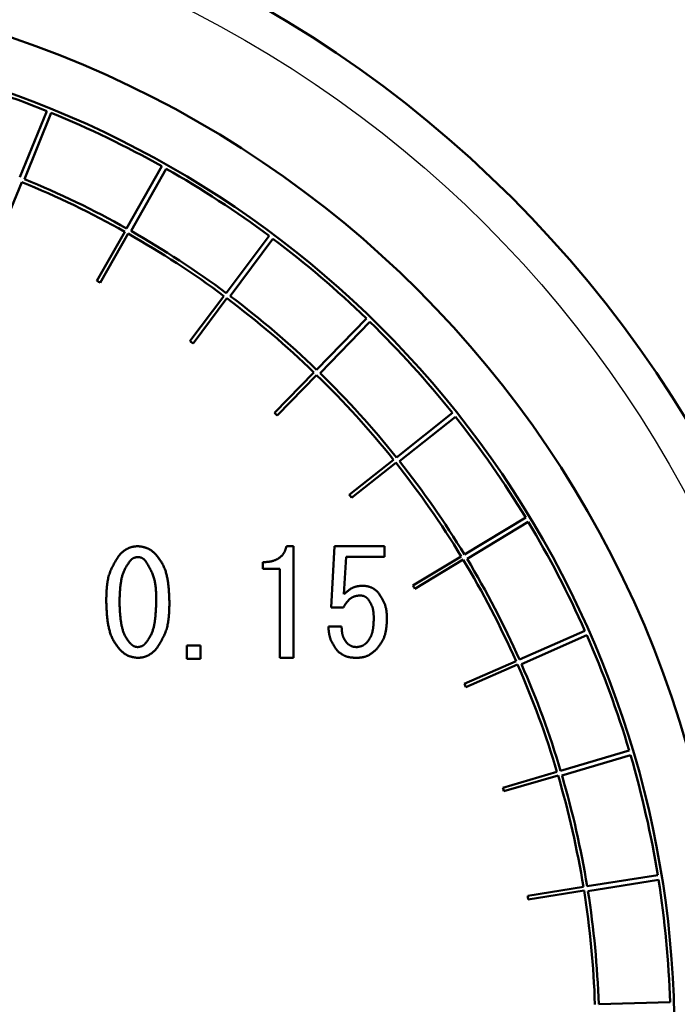
# Model space of a CAD drawing. Units: millimetres. Extents: x 46 to 1658, y -1229 to 272.
# Drawn here: x 527 to 544, y -374 to -348 of the extents above; entities that cross this region are included whole.
import ezdxf

# ---------------------------------------------------------------- set-up
doc = ezdxf.new("R2010")
doc.units = ezdxf.units.MM
doc.header["$LTSCALE"] = 0.233858
doc.layers.add('NoLayerName_001', color=7, linetype='Continuous')
doc.styles.get("Standard").update_dxf_attribs({"font": 'txt', "bigfont": 'extfont2'})
doc.dimstyles.get("Standard").update_dxf_attribs({"dimtxt": 2.5, "dimasz": 2.5, "dimexe": 1.25, "dimexo": 0.625, "dimtad": 1, "dimzin": 0, "dimdsep": 46, "dimtxsty": 'Standard', "dimcen": 2.5, "dimadec": 0, "dimazin": 0, "dimtfac": 0.75, "dimtmove": 0, "dimatfit": 3, "dimfxl": 1, "dimarcsym": 0})

# ---------------------------------------------------------------- blocks, each defined once
blk = doc.blocks.new('_OPEN30')
at = {"color": 0, "linetype": 'ByBlock', "lineweight": -2}
for p, q in [((-1, 0.267949), (0, 0)), ((0, 0), (-1, -0.267949)), ((0, 0), (-1, 0))]:
    blk.add_line(p, q, dxfattribs=at)
blk = doc.blocks.new('*D14')
at = {"layer": 'Defpoints', "color": 0}
for p in [(59.168, -310.843), (59.168, -527.248), (1013.168, -527.248)]:
    blk.add_point(p, dxfattribs=at)
at = {"layer": 'NoLayerName_001', "color": 0, "linetype": 'Continuous', "lineweight": 25}
for p, q in [((59.168, -526.623), (59.168, -294.343)), ((1013.168, -526.623), (1013.168, -294.343)), ((1004.168, -310.843), (68.168, -310.843))]:
    blk.add_line(p, q, dxfattribs=at)
at = {"layer": 'NoLayerName_001', "color": 0, "lineweight": 25, "xscale": 9, "yscale": 9, "zscale": 9}
for p, rotation in [((59.168, -310.843), 180), ((1013.168, -310.843), 360)]:
    blk.add_blockref('_OPEN30', p, dxfattribs=dict(at, rotation=rotation))
at = {"layer": 'NoLayerName_001', "color": 0, "lineweight": 25, "insert": (536.168, -292.386), "char_height": 24, "attachment_point": 5}
blk.add_mtext('\\A1;\\W0.7000;950{{\\H0.80x;\\A1;±5}}（ただしパッキンの厚みを除く）', dxfattribs=at)

msp = doc.modelspace()

# ---------------------------------------------------------------- linework, layer by layer
at = {"layer": 'NoLayerName_001', "color": 7, "linetype": 'Continuous', "lineweight": 50}
for p, q in [((526.867, -351.971), (527.585, -350.212)), ((527.705, -350.26), (526.992, -352.021)), ((529.709, -353.335), (530.646, -351.682)), ((530.759, -351.745), (529.826, -353.401)), ((526.356, -353.49), (526.922, -352.101)), ((529.66, -353.422), (528.92, -354.727)), ((529.008, -354.776), (529.747, -353.471)), ((532.354, -355.051), (533.494, -353.531)), ((533.598, -353.608), (532.461, -355.131)), ((532.294, -355.131), (531.393, -356.33)), ((531.473, -356.39), (532.374, -355.19)), ((534.757, -357.091), (536.082, -355.729)), ((536.175, -355.819), (534.853, -357.184)), ((534.687, -357.162), (533.641, -358.237)), ((533.712, -358.307), (534.759, -357.232)), ((536.879, -359.421), (538.368, -358.241)), ((538.448, -358.342), (536.963, -359.526)), ((536.801, -359.483), (535.626, -360.415)), ((535.688, -360.494), (536.863, -359.562)), ((538.686, -362.004), (540.314, -361.023)), ((540.381, -361.134), (538.756, -362.119)), ((533.958, -361.781), (534.141, -361.781)), ((534.141, -361.781), (534.141, -364.754)), ((535.143, -363.413), (535.234, -361.781)), ((535.234, -361.781), (536.566, -361.781)), ((536.566, -361.781), (536.566, -362.069)), ((535.544, -362.069), (535.483, -363.062)), ((536.566, -362.069), (535.544, -362.069)), ((538.601, -362.056), (537.316, -362.83)), ((533.332, -362.388), (533.332, -362.208)), ((537.368, -362.915), (538.652, -362.141)), ((533.78, -362.388), (533.332, -362.388)), ((533.78, -364.754), (533.78, -362.388)), ((535.468, -363.413), (535.143, -363.413)), ((535.071, -363.916), (535.422, -363.916)), ((540.148, -364.797), (541.888, -364.032)), ((541.94, -364.151), (540.202, -364.92)), ((531.308, -364.42), (531.669, -364.42)), ((531.308, -364.781), (531.308, -364.42)), ((531.669, -364.42), (531.669, -364.781)), ((531.669, -364.781), (531.308, -364.781)), ((534.141, -364.754), (533.78, -364.754)), ((540.057, -364.837), (538.683, -365.441)), ((538.724, -365.532), (540.097, -364.929)), ((541.241, -367.754), (543.064, -367.218)), ((543.101, -367.342), (541.279, -367.882)), ((541.145, -367.782), (539.706, -368.205)), ((539.734, -368.301), (541.174, -367.878)), ((541.947, -370.826), (543.823, -370.528)), ((543.844, -370.655), (541.968, -370.958)), ((541.848, -370.842), (540.367, -371.077)), ((540.383, -371.176), (541.864, -370.94)), ((542.254, -373.963), (544.153, -373.907))]:
    msp.add_line(p, q, dxfattribs=at)
for radius in [31.5, 28]:
    msp.add_circle((517.668, -374.786), radius, dxfattribs=at)
at = {"layer": 'NoLayerName_001', "color": 8, "linetype": 'Continuous', "lineweight": 25}
msp.add_circle((517.668, -374.786), 30.5, dxfattribs=at)
at = {"layer": 'NoLayerName_001', "color": 7, "linetype": 'Continuous', "lineweight": 50}
for radius, start, end in [(26.6, 317.602, 236.9388), (26.5, 68.0223, 75.0899), (26.5, 60.6754, 67.743), (26.5, 53.3285, 60.396), (24.5, 60.693, 67.8061), (24.6, 60.6921, 67.7263), (24.6, 53.3452, 60.3793), (24.5, 53.3461, 60.4592), (26.5, 45.9815, 53.0491), (23, 60.4592, 60.7083), (24.5, 45.9992, 53.1122), (24.6, 45.9982, 53.0324), (26.5, 38.6346, 45.7022), (23, 53.1122, 53.3614), (24.5, 38.6522, 45.7653), (24.6, 38.6513, 45.6855), (23, 45.7653, 46.0144), (26.5, 31.2876, 38.3552), (24.5, 31.3053, 38.4184), (24.6, 31.3043, 38.3385), (23, 38.4184, 38.6675), (26.5, 23.9407, 31.0083), (24.5, 23.9584, 31.0714), (24.6, 23.9574, 30.9916), (23, 31.0714, 31.3205), (26.5, 16.5938, 23.6613), (24.5, 16.6114, 23.7245), (24.6, 16.6105, 23.6446), (23, 23.7245, 23.9736), (26.5, 9.2468, 16.3144), (24.5, 9.2645, 16.3776), (24.6, 9.2635, 16.2977), (23, 16.3776, 16.6267), (26.5, 1.8999, 8.9675), (24.5, 1.9175, 9.0306), (24.6, 1.9166, 8.9508), (23, 9.0306, 9.2797)]:
    msp.add_arc((517.668, -374.786), radius, start, end, dxfattribs=at)
for points, knots in [([(529.534, -361.994), (529.541, -361.988), (529.554, -361.976), (529.575, -361.959), (529.596, -361.941), (529.617, -361.924), (529.638, -361.908), (529.659, -361.892), (529.681, -361.877), (529.703, -361.863), (529.726, -361.85), (529.749, -361.838), (529.773, -361.827), (529.797, -361.818), (529.822, -361.811), (529.848, -361.804), (529.874, -361.799), (529.9, -361.794), (529.926, -361.79), (529.953, -361.787), (529.98, -361.784), (529.998, -361.782), (530.007, -361.781)], [0, 0, 0, 0, 0.0272682, 0.0544919, 0.0816288, 0.1086409, 0.1354967, 0.1621734, 0.1886599, 0.2149592, 0.2410912, 0.2670956, 0.2930348, 0.3189945, 0.3450598, 0.3712854, 0.3976979, 0.4243004, 0.4510768, 0.4779962, 0.5050169, 0.5320898, 0.5320898, 0.5320898, 0.5320898]), ([(530.007, -361.781), (530.016, -361.782), (530.034, -361.785), (530.06, -361.789), (530.087, -361.793), (530.114, -361.797), (530.14, -361.802), (530.166, -361.808), (530.192, -361.815), (530.217, -361.822), (530.242, -361.831), (530.266, -361.84), (530.29, -361.851), (530.312, -361.863), (530.335, -361.877), (530.356, -361.892), (530.378, -361.907), (530.399, -361.924), (530.419, -361.941), (530.439, -361.958), (530.46, -361.976), (530.473, -361.988), (530.48, -361.994)], [0, 0, 0, 0, 0.0271963, 0.0543504, 0.081422, 0.1083751, 0.1351797, 0.1618146, 0.1882692, 0.2145467, 0.2406663, 0.266666, 0.2926053, 0.3185659, 0.3446276, 0.3708416, 0.3972328, 0.4238039, 0.4505395, 0.4774104, 0.5043769, 0.531393, 0.531393, 0.531393, 0.531393]), ([(533.332, -362.208), (533.341, -362.207), (533.36, -362.207), (533.387, -362.205), (533.415, -362.204), (533.443, -362.201), (533.47, -362.199), (533.497, -362.195), (533.525, -362.191), (533.552, -362.186), (533.579, -362.18), (533.605, -362.172), (533.632, -362.164), (533.658, -362.154), (533.683, -362.142), (533.708, -362.13), (533.732, -362.116), (533.756, -362.101), (533.778, -362.085), (533.8, -362.067), (533.82, -362.048), (533.839, -362.028), (533.857, -362.007), (533.874, -361.984), (533.889, -361.961), (533.902, -361.937), (533.914, -361.912), (533.924, -361.887), (533.933, -361.861), (533.942, -361.834), (533.95, -361.807), (533.955, -361.79), (533.958, -361.781)], [0, 0, 0, 0, 0.0277051, 0.055396, 0.083061, 0.1106923, 0.138289, 0.1658585, 0.1934195, 0.2210037, 0.2486548, 0.2763799, 0.3041517, 0.3319475, 0.3597517, 0.387556, 0.4153611, 0.4431771, 0.4710248, 0.4989134, 0.5268079, 0.5546696, 0.5824655, 0.6101701, 0.6377676, 0.6652591, 0.6927194, 0.720237, 0.7478553, 0.7755809, 0.8033929, 0.8312525, 0.8312525, 0.8312525, 0.8312525]), ([(529.168, -363.26), (529.168, -363.237), (529.169, -363.192), (529.17, -363.123), (529.172, -363.055), (529.175, -362.986), (529.179, -362.919), (529.184, -362.851), (529.192, -362.785), (529.202, -362.719), (529.215, -362.654), (529.23, -362.589), (529.249, -362.526), (529.271, -362.464), (529.297, -362.403), (529.325, -362.343), (529.356, -362.283), (529.389, -362.225), (529.424, -362.167), (529.46, -362.109), (529.497, -362.052), (529.521, -362.013), (529.534, -361.994)], [0, 0, 0, 0, 0.06878, 0.137464, 0.205959, 0.274182, 0.342066, 0.409562, 0.476644, 0.543319, 0.609631, 0.675664, 0.741552, 0.807478, 0.87363, 0.940126, 1.007028, 1.074343, 1.142036, 1.210042, 1.278268, 1.346608, 1.346608, 1.346608, 1.346608]), ([(530.007, -362.071), (530.003, -362.071), (529.995, -362.072), (529.984, -362.074), (529.973, -362.076), (529.962, -362.078), (529.951, -362.08), (529.94, -362.083), (529.929, -362.086), (529.918, -362.089), (529.908, -362.092), (529.898, -362.096), (529.888, -362.101), (529.878, -362.106), (529.869, -362.112), (529.86, -362.118), (529.851, -362.125), (529.842, -362.132), (529.834, -362.139), (529.825, -362.147), (529.817, -362.154), (529.811, -362.16), (529.808, -362.162)], [0, 0, 0, 0, 0.0114465, 0.0228752, 0.0342694, 0.0456139, 0.0568961, 0.068107, 0.0792424, 0.0903035, 0.1012983, 0.1122429, 0.1231621, 0.1340901, 0.1450606, 0.156095, 0.1672036, 0.1783877, 0.1896408, 0.2009506, 0.2123007, 0.2236714, 0.2236714, 0.2236714, 0.2236714]), ([(530.205, -362.162), (530.202, -362.16), (530.196, -362.154), (530.188, -362.147), (530.179, -362.14), (530.17, -362.132), (530.162, -362.125), (530.153, -362.119), (530.143, -362.112), (530.134, -362.106), (530.125, -362.1), (530.115, -362.095), (530.105, -362.091), (530.095, -362.087), (530.084, -362.084), (530.074, -362.081), (530.063, -362.078), (530.052, -362.076), (530.041, -362.075), (530.029, -362.073), (530.018, -362.072), (530.01, -362.071), (530.007, -362.071)], [0, 0, 0, 0, 0.0114806, 0.0229425, 0.0343677, 0.0457402, 0.0570466, 0.0682775, 0.079428, 0.0904995, 0.1015002, 0.112447, 0.1233662, 0.1342938, 0.145266, 0.1563058, 0.1674246, 0.1786236, 0.1898961, 0.201229, 0.2126047, 0.2240025, 0.2240025, 0.2240025, 0.2240025]), ([(530.48, -361.994), (530.491, -362.009), (530.513, -362.037), (530.545, -362.081), (530.577, -362.125), (530.608, -362.169), (530.637, -362.214), (530.664, -362.261), (530.688, -362.308), (530.71, -362.357), (530.73, -362.408), (530.747, -362.459), (530.762, -362.511), (530.775, -362.563), (530.786, -362.616), (530.796, -362.67), (530.805, -362.723), (530.812, -362.777), (530.819, -362.83), (530.824, -362.884), (530.829, -362.938), (530.833, -362.991), (530.836, -363.045), (530.839, -363.099), (530.841, -363.153), (530.844, -363.207), (530.845, -363.242), (530.846, -363.26)], [0, 0, 0, 0, 0.054364, 0.108654, 0.162806, 0.216778, 0.27056, 0.324185, 0.377743, 0.431369, 0.485146, 0.539103, 0.593231, 0.647487, 0.701799, 0.756072, 0.810221, 0.864259, 0.918219, 0.972126, 1.026001, 1.079859, 1.133708, 1.187556, 1.241406, 1.295258, 1.349111, 1.349111, 1.349111, 1.349111]), ([(529.808, -362.162), (529.799, -362.175), (529.781, -362.2), (529.755, -362.239), (529.729, -362.277), (529.704, -362.316), (529.681, -362.356), (529.659, -362.397), (529.639, -362.439), (529.622, -362.481), (529.606, -362.525), (529.593, -362.569), (529.582, -362.615), (529.572, -362.66), (529.563, -362.706), (529.556, -362.752), (529.55, -362.798), (529.544, -362.844), (529.539, -362.891), (529.535, -362.937), (529.532, -362.983), (529.529, -363.029), (529.526, -363.075), (529.524, -363.122), (529.522, -363.168), (529.52, -363.214), (529.519, -363.245), (529.519, -363.26)], [0, 0, 0, 0, 0.046751, 0.093438, 0.140006, 0.186416, 0.232661, 0.278767, 0.324808, 0.370899, 0.417118, 0.463493, 0.51002, 0.556664, 0.603364, 0.65004, 0.696618, 0.743103, 0.789518, 0.835883, 0.882211, 0.928514, 0.974801, 1.021078, 1.067349, 1.113617, 1.159884, 1.159884, 1.159884, 1.159884]), ([(530.495, -363.26), (530.495, -363.241), (530.495, -363.201), (530.494, -363.142), (530.494, -363.084), (530.492, -363.025), (530.489, -362.967), (530.485, -362.909), (530.48, -362.851), (530.472, -362.794), (530.462, -362.738), (530.45, -362.682), (530.435, -362.627), (530.418, -362.573), (530.397, -362.52), (530.374, -362.468), (530.349, -362.416), (530.322, -362.364), (530.294, -362.314), (530.265, -362.263), (530.235, -362.212), (530.215, -362.179), (530.205, -362.162)], [0, 0, 0, 0, 0.059071, 0.118065, 0.17691, 0.235541, 0.293904, 0.35196, 0.40969, 0.467099, 0.524221, 0.581123, 0.63791, 0.694726, 0.751719, 0.808984, 0.866568, 0.924478, 0.982688, 1.041143, 1.099773, 1.158494, 1.158494, 1.158494, 1.158494]), ([(535.483, -363.062), (535.49, -363.055), (535.505, -363.042), (535.526, -363.023), (535.548, -363.003), (535.57, -362.984), (535.592, -362.966), (535.615, -362.949), (535.638, -362.932), (535.662, -362.917), (535.686, -362.903), (535.71, -362.89), (535.735, -362.878), (535.762, -362.869), (535.788, -362.861), (535.815, -362.854), (535.843, -362.849), (535.871, -362.845), (535.9, -362.841), (535.929, -362.838), (535.957, -362.836), (535.977, -362.834), (535.986, -362.833)], [0, 0, 0, 0, 0.0293229, 0.0585897, 0.0877468, 0.1167462, 0.1455477, 0.1741226, 0.2024565, 0.230553, 0.2584374, 0.2861603, 0.3138013, 0.34147, 0.369274, 0.3972823, 0.4255279, 0.4540143, 0.4827207, 0.5116077, 0.5406223, 0.569703, 0.569703, 0.569703, 0.569703]), ([(535.986, -362.833), (535.994, -362.834), (536.009, -362.836), (536.031, -362.838), (536.054, -362.841), (536.076, -362.845), (536.098, -362.848), (536.119, -362.852), (536.141, -362.857), (536.162, -362.863), (536.183, -362.869), (536.203, -362.877), (536.223, -362.885), (536.242, -362.895), (536.261, -362.906), (536.279, -362.918), (536.297, -362.93), (536.315, -362.944), (536.332, -362.958), (536.349, -362.972), (536.366, -362.986), (536.377, -362.996), (536.383, -363.001)], [0, 0, 0, 0, 0.0226094, 0.0451825, 0.0676849, 0.0900855, 0.1123588, 0.1344862, 0.1564587, 0.178279, 0.1999633, 0.2215443, 0.2430728, 0.2646189, 0.2862515, 0.3080149, 0.3299304, 0.3520006, 0.3742123, 0.3965402, 0.4189504, 0.4414032, 0.4414032, 0.4414032, 0.4414032]), ([(535.91, -363.093), (535.902, -363.093), (535.887, -363.095), (535.864, -363.098), (535.841, -363.101), (535.818, -363.105), (535.796, -363.109), (535.774, -363.115), (535.752, -363.122), (535.731, -363.131), (535.71, -363.141), (535.69, -363.153), (535.671, -363.165), (535.652, -363.179), (535.634, -363.194), (535.617, -363.209), (535.601, -363.225), (535.585, -363.242), (535.57, -363.26), (535.556, -363.278), (535.542, -363.296), (535.529, -363.315), (535.516, -363.334), (535.504, -363.354), (535.492, -363.373), (535.48, -363.393), (535.472, -363.406), (535.468, -363.413)], [0, 0, 0, 0, 0.0232332, 0.0464234, 0.0695346, 0.0925446, 0.1154524, 0.1382859, 0.1611091, 0.184009, 0.2070141, 0.2301179, 0.2532972, 0.276515, 0.2997224, 0.3228608, 0.3458862, 0.3688349, 0.3917533, 0.4146753, 0.4376241, 0.4606137, 0.4836493, 0.50673, 0.5298489, 0.5529957, 0.576157, 0.576157, 0.576157, 0.576157]), ([(536.124, -363.184), (536.121, -363.182), (536.114, -363.176), (536.105, -363.169), (536.095, -363.161), (536.086, -363.153), (536.076, -363.146), (536.067, -363.139), (536.057, -363.133), (536.047, -363.126), (536.036, -363.121), (536.026, -363.116), (536.015, -363.111), (536.004, -363.107), (535.993, -363.104), (535.982, -363.101), (535.97, -363.099), (535.958, -363.097), (535.946, -363.096), (535.934, -363.095), (535.922, -363.094), (535.914, -363.093), (535.91, -363.093)], [0, 0, 0, 0, 0.012221, 0.0244218, 0.036583, 0.0486874, 0.0607205, 0.072672, 0.0845369, 0.0963164, 0.1080198, 0.1196652, 0.1312811, 0.1429065, 0.1545803, 0.1663271, 0.1781592, 0.1900778, 0.2020757, 0.2141386, 0.2262476, 0.2383804, 0.2383804, 0.2383804, 0.2383804]), ([(536.383, -363.001), (536.39, -363.012), (536.405, -363.034), (536.428, -363.068), (536.45, -363.102), (536.471, -363.135), (536.491, -363.169), (536.511, -363.204), (536.529, -363.238), (536.547, -363.273), (536.562, -363.309), (536.576, -363.345), (536.588, -363.382), (536.598, -363.419), (536.606, -363.457), (536.612, -363.496), (536.617, -363.535), (536.62, -363.574), (536.623, -363.614), (536.625, -363.653), (536.626, -363.693), (536.627, -363.72), (536.627, -363.733)], [0, 0, 0, 0, 0.0402764, 0.0804958, 0.1206037, 0.1605516, 0.200299, 0.2398174, 0.2790929, 0.31813, 0.3569548, 0.395619, 0.4342029, 0.4728166, 0.5115671, 0.550523, 0.5897176, 0.6291544, 0.6688128, 0.7086535, 0.7486232, 0.7886596, 0.7886596, 0.7886596, 0.7886596]), ([(529.534, -364.542), (529.523, -364.527), (529.501, -364.498), (529.468, -364.454), (529.436, -364.41), (529.405, -364.364), (529.376, -364.319), (529.349, -364.272), (529.324, -364.223), (529.302, -364.174), (529.283, -364.123), (529.266, -364.071), (529.251, -364.018), (529.238, -363.965), (529.226, -363.911), (529.217, -363.858), (529.208, -363.803), (529.201, -363.749), (529.195, -363.695), (529.189, -363.641), (529.185, -363.587), (529.181, -363.532), (529.177, -363.478), (529.175, -363.424), (529.172, -363.369), (529.17, -363.315), (529.168, -363.278), (529.168, -363.26)], [0, 0, 0, 0, 0.054969, 0.109862, 0.164613, 0.219179, 0.273548, 0.327757, 0.381894, 0.436099, 0.490459, 0.545003, 0.599724, 0.654578, 0.709492, 0.764369, 0.81912, 0.873758, 0.928316, 0.982818, 1.037284, 1.09173, 1.146165, 1.200597, 1.255028, 1.30946, 1.363892, 1.363892, 1.363892, 1.363892]), ([(529.519, -363.26), (529.519, -363.276), (529.52, -363.307), (529.522, -363.354), (529.524, -363.401), (529.526, -363.448), (529.529, -363.495), (529.532, -363.542), (529.535, -363.589), (529.54, -363.636), (529.544, -363.683), (529.55, -363.729), (529.556, -363.776), (529.564, -363.822), (529.572, -363.869), (529.582, -363.915), (529.593, -363.961), (529.605, -364.007), (529.619, -364.052), (529.635, -364.096), (529.653, -364.139), (529.675, -364.181), (529.698, -364.221), (529.724, -364.26), (529.751, -364.299), (529.78, -364.336), (529.799, -364.361), (529.808, -364.374)], [0, 0, 0, 0, 0.047083, 0.094159, 0.141224, 0.188272, 0.2353, 0.282308, 0.329296, 0.376267, 0.42323, 0.470195, 0.517179, 0.5642, 0.611286, 0.658466, 0.705748, 0.753029, 0.800209, 0.847228, 0.894076, 0.940809, 0.987567, 1.03447, 1.081556, 1.128798, 1.176128, 1.176128, 1.176128, 1.176128]), ([(530.205, -364.374), (530.214, -364.361), (530.233, -364.335), (530.26, -364.297), (530.286, -364.258), (530.312, -364.218), (530.336, -364.178), (530.358, -364.136), (530.378, -364.094), (530.395, -364.051), (530.41, -364.006), (530.423, -363.961), (530.434, -363.915), (530.444, -363.869), (530.452, -363.822), (530.459, -363.776), (530.465, -363.729), (530.47, -363.682), (530.475, -363.635), (530.479, -363.588), (530.482, -363.541), (530.485, -363.495), (530.488, -363.448), (530.49, -363.401), (530.492, -363.354), (530.493, -363.307), (530.494, -363.276), (530.495, -363.26)], [0, 0, 0, 0, 0.047437, 0.094802, 0.142032, 0.189084, 0.235947, 0.282651, 0.329278, 0.375956, 0.422776, 0.469773, 0.516945, 0.564252, 0.611627, 0.65898, 0.706228, 0.753374, 0.800441, 0.847446, 0.894406, 0.941332, 0.988234, 1.035118, 1.081992, 1.128859, 1.175724, 1.175724, 1.175724, 1.175724]), ([(530.846, -363.26), (530.845, -363.284), (530.845, -363.33), (530.844, -363.399), (530.842, -363.468), (530.839, -363.537), (530.835, -363.606), (530.83, -363.674), (530.822, -363.741), (530.812, -363.808), (530.8, -363.874), (530.784, -363.939), (530.766, -364.003), (530.743, -364.066), (530.717, -364.128), (530.689, -364.189), (530.658, -364.249), (530.625, -364.308), (530.59, -364.367), (530.554, -364.425), (530.517, -364.484), (530.492, -364.522), (530.48, -364.542)], [0, 0, 0, 0, 0.069515, 0.138933, 0.208163, 0.277122, 0.345741, 0.413972, 0.48179, 0.549201, 0.616249, 0.683018, 0.749642, 0.816304, 0.883191, 0.950423, 1.01806, 1.086109, 1.154537, 1.223277, 1.292237, 1.361312, 1.361312, 1.361312, 1.361312]), ([(536.276, -363.733), (536.276, -363.723), (536.276, -363.704), (536.276, -363.674), (536.275, -363.644), (536.274, -363.615), (536.273, -363.586), (536.27, -363.557), (536.267, -363.528), (536.263, -363.499), (536.258, -363.471), (536.252, -363.443), (536.244, -363.416), (536.234, -363.389), (536.224, -363.362), (536.212, -363.336), (536.199, -363.31), (536.185, -363.285), (536.17, -363.259), (536.155, -363.234), (536.139, -363.209), (536.129, -363.192), (536.124, -363.184)], [0, 0, 0, 0, 0.0297073, 0.0593741, 0.0889617, 0.1184353, 0.1477663, 0.1769341, 0.2059284, 0.2347521, 0.263423, 0.2919769, 0.3204697, 0.3489786, 0.3775818, 0.4063299, 0.435248, 0.4643394, 0.4935898, 0.5229711, 0.5524452, 0.5819674, 0.5819674, 0.5819674, 0.5819674]), ([(535.315, -364.572), (535.308, -364.562), (535.294, -364.543), (535.273, -364.513), (535.252, -364.483), (535.232, -364.453), (535.213, -364.423), (535.194, -364.392), (535.176, -364.361), (535.16, -364.33), (535.145, -364.298), (535.131, -364.266), (535.119, -364.233), (535.109, -364.199), (535.101, -364.165), (535.094, -364.131), (535.088, -364.096), (535.083, -364.06), (535.08, -364.024), (535.076, -363.989), (535.074, -363.952), (535.072, -363.928), (535.071, -363.916)], [0, 0, 0, 0, 0.036448, 0.0728468, 0.1091496, 0.1453144, 0.1813067, 0.2171016, 0.2526874, 0.2880678, 0.3232653, 0.3583243, 0.3933137, 0.428328, 0.4634597, 0.4987679, 0.5342814, 0.5700036, 0.6059169, 0.6419873, 0.678169, 0.7144082, 0.7144082, 0.7144082, 0.7144082]), ([(535.422, -363.916), (535.422, -363.925), (535.423, -363.942), (535.424, -363.967), (535.426, -363.992), (535.427, -364.017), (535.43, -364.042), (535.433, -364.066), (535.436, -364.091), (535.441, -364.115), (535.446, -364.138), (535.453, -364.162), (535.46, -364.184), (535.47, -364.207), (535.48, -364.229), (535.491, -364.25), (535.504, -364.271), (535.517, -364.292), (535.531, -364.313), (535.545, -364.333), (535.56, -364.354), (535.57, -364.367), (535.575, -364.374)], [0, 0, 0, 0, 0.0252729, 0.0505071, 0.0756659, 0.1007161, 0.1256304, 0.1503891, 0.1749825, 0.199413, 0.223698, 0.2478717, 0.2719879, 0.2961208, 0.3203446, 0.3447072, 0.3692321, 0.3939223, 0.4187638, 0.4437299, 0.4687842, 0.4938842, 0.4938842, 0.4938842, 0.4938842]), ([(536.093, -364.343), (536.099, -364.337), (536.109, -364.323), (536.125, -364.302), (536.141, -364.281), (536.156, -364.259), (536.17, -364.238), (536.183, -364.215), (536.196, -364.193), (536.207, -364.169), (536.216, -364.145), (536.225, -364.12), (536.233, -364.095), (536.239, -364.07), (536.245, -364.044), (536.25, -364.019), (536.255, -363.993), (536.259, -363.967), (536.262, -363.941), (536.265, -363.915), (536.267, -363.889), (536.269, -363.863), (536.271, -363.837), (536.273, -363.811), (536.274, -363.785), (536.275, -363.759), (536.276, -363.742), (536.276, -363.733)], [0, 0, 0, 0, 0.0262708, 0.0525079, 0.0786826, 0.1047757, 0.1307834, 0.1567216, 0.182632, 0.2085764, 0.2345908, 0.2606863, 0.2868574, 0.3130839, 0.3393329, 0.3655609, 0.3917287, 0.4178447, 0.4439261, 0.4699862, 0.496035, 0.5220798, 0.5481249, 0.574173, 0.6002247, 0.6262795, 0.6523361, 0.6523361, 0.6523361, 0.6523361]), ([(536.627, -363.733), (536.626, -363.748), (536.624, -363.778), (536.622, -363.823), (536.618, -363.868), (536.615, -363.912), (536.61, -363.957), (536.604, -364), (536.597, -364.044), (536.588, -364.086), (536.577, -364.128), (536.565, -364.169), (536.55, -364.21), (536.533, -364.249), (536.513, -364.288), (536.492, -364.325), (536.469, -364.363), (536.444, -364.399), (536.418, -364.435), (536.392, -364.471), (536.365, -364.506), (536.346, -364.53), (536.337, -364.542)], [0, 0, 0, 0, 0.0450952, 0.0901181, 0.1350002, 0.1796796, 0.2241051, 0.2682399, 0.3120658, 0.3555876, 0.3988376, 0.4418802, 0.4848161, 0.5277845, 0.5709237, 0.6143228, 0.6580253, 0.7020365, 0.7463302, 0.7908564, 0.835547, 0.8803227, 0.8803227, 0.8803227, 0.8803227]), ([(529.808, -364.374), (529.811, -364.376), (529.817, -364.381), (529.826, -364.389), (529.834, -364.396), (529.843, -364.403), (529.852, -364.41), (529.861, -364.417), (529.87, -364.424), (529.88, -364.43), (529.889, -364.435), (529.899, -364.44), (529.909, -364.445), (529.919, -364.449), (529.929, -364.452), (529.94, -364.455), (529.951, -364.457), (529.962, -364.459), (529.973, -364.461), (529.984, -364.463), (529.995, -364.464), (530.003, -364.465), (530.007, -364.465)], [0, 0, 0, 0, 0.011456, 0.022894, 0.0342969, 0.0456493, 0.0569383, 0.0681549, 0.0792945, 0.0903584, 0.1013545, 0.112299, 0.123217, 0.134143, 0.1451117, 0.1561451, 0.1672542, 0.1784401, 0.1896965, 0.2010107, 0.212366, 0.2237425, 0.2237425, 0.2237425, 0.2237425]), ([(530.007, -364.465), (530.01, -364.465), (530.018, -364.464), (530.029, -364.462), (530.04, -364.46), (530.052, -364.458), (530.063, -364.456), (530.074, -364.453), (530.084, -364.45), (530.095, -364.447), (530.105, -364.443), (530.115, -364.439), (530.125, -364.435), (530.135, -364.429), (530.144, -364.424), (530.153, -364.417), (530.162, -364.411), (530.171, -364.404), (530.18, -364.397), (530.188, -364.389), (530.197, -364.382), (530.202, -364.376), (530.205, -364.374)], [0, 0, 0, 0, 0.0114282, 0.0228392, 0.0342167, 0.0455461, 0.0568153, 0.0680155, 0.0791427, 0.0901979, 0.1011891, 0.1121316, 0.1230496, 0.1339762, 0.1449437, 0.155973, 0.1670741, 0.1782482, 0.1894891, 0.2007849, 0.2121196, 0.2234744, 0.2234744, 0.2234744, 0.2234744]), ([(535.575, -364.374), (535.578, -364.377), (535.586, -364.382), (535.598, -364.39), (535.61, -364.398), (535.622, -364.406), (535.634, -364.414), (535.646, -364.421), (535.658, -364.428), (535.67, -364.434), (535.683, -364.44), (535.696, -364.445), (535.709, -364.45), (535.722, -364.454), (535.736, -364.457), (535.749, -364.459), (535.763, -364.461), (535.777, -364.462), (535.791, -364.463), (535.805, -364.464), (535.82, -364.465), (535.829, -364.465), (535.834, -364.465)], [0, 0, 0, 0, 0.0143729, 0.0287247, 0.0430355, 0.0572872, 0.071465, 0.0855582, 0.0995618, 0.1134772, 0.1273142, 0.1410915, 0.1548389, 0.1685969, 0.1824051, 0.1962891, 0.2102612, 0.2243228, 0.2384664, 0.2526772, 0.2669358, 0.2812189, 0.2812189, 0.2812189, 0.2812189]), ([(535.834, -364.465), (535.839, -364.465), (535.849, -364.463), (535.863, -364.461), (535.878, -364.458), (535.893, -364.455), (535.907, -364.452), (535.921, -364.449), (535.936, -364.445), (535.949, -364.44), (535.963, -364.435), (535.976, -364.43), (535.989, -364.424), (536.002, -364.417), (536.014, -364.409), (536.026, -364.401), (536.037, -364.392), (536.049, -364.383), (536.06, -364.373), (536.071, -364.363), (536.082, -364.354), (536.089, -364.347), (536.093, -364.343)], [0, 0, 0, 0, 0.0149966, 0.0299707, 0.0449009, 0.0597678, 0.0745558, 0.0892532, 0.1038547, 0.1183619, 0.1327851, 0.1471445, 0.1614719, 0.1758106, 0.1902031, 0.2046768, 0.2192447, 0.2339084, 0.2486598, 0.2634831, 0.2783575, 0.2932582, 0.2932582, 0.2932582, 0.2932582]), ([(530.007, -364.754), (529.998, -364.753), (529.98, -364.75), (529.953, -364.746), (529.926, -364.742), (529.9, -364.738), (529.874, -364.733), (529.848, -364.727), (529.822, -364.72), (529.797, -364.713), (529.772, -364.705), (529.748, -364.695), (529.724, -364.684), (529.701, -364.672), (529.679, -364.659), (529.657, -364.644), (529.636, -364.628), (529.615, -364.612), (529.594, -364.595), (529.574, -364.578), (529.554, -364.56), (529.541, -364.548), (529.534, -364.542)], [0, 0, 0, 0, 0.0271618, 0.0542818, 0.0813201, 0.1082409, 0.1350145, 0.16162, 0.1880468, 0.2142982, 0.240393, 0.266369, 0.2922852, 0.3182222, 0.3442594, 0.3704475, 0.3968111, 0.4233529, 0.4500578, 0.4768968, 0.5038306, 0.5308135, 0.5308135, 0.5308135, 0.5308135]), ([(530.48, -364.542), (530.473, -364.548), (530.459, -364.559), (530.438, -364.577), (530.417, -364.594), (530.396, -364.611), (530.375, -364.628), (530.354, -364.643), (530.332, -364.658), (530.31, -364.673), (530.287, -364.685), (530.264, -364.697), (530.24, -364.708), (530.216, -364.717), (530.191, -364.724), (530.165, -364.731), (530.14, -364.736), (530.113, -364.741), (530.087, -364.745), (530.06, -364.748), (530.034, -364.751), (530.016, -364.753), (530.007, -364.754)], [0, 0, 0, 0, 0.0272212, 0.0543987, 0.0814909, 0.1084606, 0.1352766, 0.1619168, 0.1883702, 0.2146397, 0.240745, 0.2667251, 0.2926411, 0.3185773, 0.3446171, 0.3708142, 0.397195, 0.4237623, 0.4505004, 0.477379, 0.504357, 0.5313864, 0.5313864, 0.5313864, 0.5313864]), ([(535.819, -364.754), (535.809, -364.754), (535.791, -364.752), (535.763, -364.751), (535.735, -364.748), (535.707, -364.746), (535.68, -364.743), (535.652, -364.739), (535.625, -364.734), (535.599, -364.729), (535.573, -364.722), (535.547, -364.714), (535.522, -364.705), (535.497, -364.694), (535.473, -364.682), (535.45, -364.668), (535.427, -364.654), (535.404, -364.639), (535.382, -364.623), (535.359, -364.606), (535.337, -364.589), (535.323, -364.578), (535.315, -364.572)], [0, 0, 0, 0, 0.0280761, 0.0561081, 0.0840541, 0.1118763, 0.1395434, 0.1670331, 0.1943343, 0.22145, 0.2483997, 0.275223, 0.3019813, 0.3287595, 0.355642, 0.382683, 0.4099093, 0.4373239, 0.464911, 0.4926399, 0.5204692, 0.5483505, 0.5483505, 0.5483505, 0.5483505]), ([(536.337, -364.542), (536.33, -364.548), (536.314, -364.56), (536.291, -364.578), (536.268, -364.596), (536.245, -364.614), (536.221, -364.631), (536.198, -364.647), (536.173, -364.662), (536.149, -364.677), (536.124, -364.69), (536.098, -364.702), (536.072, -364.712), (536.046, -364.721), (536.019, -364.728), (535.991, -364.735), (535.963, -364.739), (535.934, -364.744), (535.906, -364.747), (535.877, -364.75), (535.848, -364.752), (535.828, -364.753), (535.819, -364.754)], [0, 0, 0, 0, 0.0294178, 0.0587886, 0.0880679, 0.1172155, 0.1461981, 0.174992, 0.2035854, 0.2319817, 0.260202, 0.2882885, 0.316307, 0.3443482, 0.3725014, 0.4008237, 0.4293431, 0.4580626, 0.4869653, 0.5160185, 0.5451783, 0.5743932, 0.5743932, 0.5743932, 0.5743932])]:
    msp.add_open_spline(points, degree=3, knots=knots, dxfattribs=at)

# ---------------------------------------------------------------- dimensions: what is measured, and where the dimension line sits
at = {"layer": 'NoLayerName_001', "color": 7, "linetype": 'Continuous', "lineweight": 25}
dim = msp.add_linear_dim(base=(59.168, -310.843), p1=(1013.168, -527.248), p2=(59.168, -527.248), angle=180, text='\\W0.7000;950{{\\H0.80x;\\A1;±5}}（ただしパッキンの厚みを除く）', dimstyle='Standard', override={"dimtxt": 24, "dimasz": 9, "dimexe": 16.5, "dimgap": 6, "dimdec": 1, "dimzin": 8, "dimpost": '<>{{\\H0.80x;\\A1;±5}}（ただしパッキンの厚みを除く）', "dimblk": 'OPEN30', "dimclrd": 0, "dimclre": 0, "dimclrt": 0, "dimtp": 5, "dimtm": 5, "dimtfac": 0.8, "dimtolj": 1, "dimlwd": 25, "dimlwe": 25}, dxfattribs=at)
dim.commit()
dim.dimension.update_dxf_attribs({"geometry": '*D14', "text_midpoint": (536.168, -310.843), "dimtype": 160})

doc.saveas('drawing.dxf')
